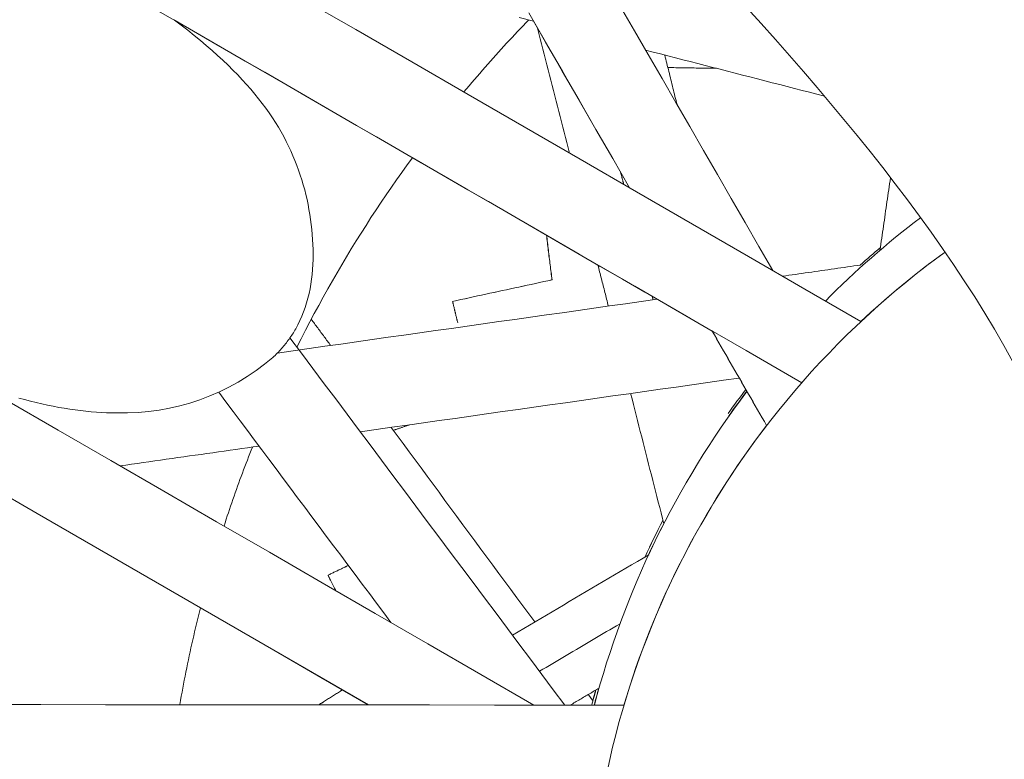
# Model space of a CAD drawing. Units: inches. Extents: x 36 to 460, y 123 to 358.
# Drawn here: x 102 to 103, y 149 to 150 of the extents above; entities that cross this region are included whole.
import ezdxf

# ---------------------------------------------------------------- set-up
doc = ezdxf.new("R2010")
doc.units = ezdxf.units.IN
doc.header["$MEASUREMENT"] = 0
doc.layers.add('Unnamed [1]', color=7, linetype='Continuous', lineweight=0)

msp = doc.modelspace()

# ---------------------------------------------------------------- linework, layer by layer
at = {"layer": 'Unnamed [1]', "color": 1, "linetype": 'Continuous', "lineweight": 0, "true_color": 0xff0000}
msp.add_line((101.947724, 149.6268104), (101.9477253, 149.6268106), dxfattribs=at)
at = {"layer": 'Unnamed [1]', "color": 1, "linetype": 'Continuous', "lineweight": 0}
for points in [[(102.9827878, 149.7476098), (102.9723708, 149.7663699), (102.9615124, 149.7851378), (102.9502275, 149.8039105), (102.9385308, 149.8226856), (102.9264374, 149.8414601), (102.913962, 149.8602314), (102.9011195, 149.8789967), (102.8879248, 149.8977534), (102.8743928, 149.9164986), (102.8605383, 149.9352297), (102.8463763, 149.9539439), (102.8319215, 149.9726385), (102.817189, 149.9913108), (102.8021934, 150.009958), (102.7869498, 150.0285773), (102.7714723, 150.0471664), (102.7557726, 150.0657238), (102.7398618, 150.0842483), (102.7237509, 150.1027386), (102.7074511, 150.1211937), (102.6909732, 150.1396123), (102.6743285, 150.1579931)], [(102.0106717, 150.1438689), (102.0108116, 150.1437643), (102.0109514, 150.1436597), (102.0110912, 150.1435551), (102.0112309, 150.1434506), (102.0113705, 150.143346), (102.0115101, 150.1432414), (102.0116496, 150.1431369), (102.011789, 150.1430323), (102.0119284, 150.1429277), (102.0120677, 150.1428232), (102.012207, 150.1427186), (102.0123462, 150.1426141), (102.0124854, 150.1425095), (102.0126244, 150.142405), (102.0127635, 150.1423004), (102.0129024, 150.1421959), (102.0130413, 150.1420913), (102.0131801, 150.1419868), (102.0133189, 150.1418822), (102.0134576, 150.1417777), (102.0135963, 150.1416732), (102.0137349, 150.1415686), (102.0138734, 150.1414641), (102.0140119, 150.1413596)], [(102.010954, 150.1436681), (102.0187495, 150.1377667), (102.026344, 150.1318759), (102.0337262, 150.1260027), (102.0408845, 150.1201539), (102.0478074, 150.1143363), (102.0544834, 150.1085566), (102.0609026, 150.1028209), (102.0670782, 150.097123), (102.0730198, 150.091458), (102.0787326, 150.0858229), (102.0842217, 150.0802152), (102.0894922, 150.0746321), (102.0945493, 150.0690708), (102.099398, 150.0635285), (102.1040436, 150.0580026), (102.1084912, 150.0524903), (102.1127458, 150.0469887), (102.1168126, 150.0414953), (102.1206968, 150.0360072), (102.1244035, 150.0305217), (102.1279377, 150.025036), (102.1313047, 150.0195474), (102.1345096, 150.0140532), (102.1375575, 150.0085505), (102.1404535, 150.0030367), (102.1432027, 149.9975091), (102.1458094, 149.9919655), (102.1482763, 149.9864059), (102.1506054, 149.9808299), (102.1527993, 149.9752376), (102.1548602, 149.9696287), (102.1567903, 149.9640032), (102.1585921, 149.958361), (102.1602679, 149.9527019), (102.1618199, 149.9470258), (102.1632505, 149.9413326), (102.164562, 149.9356222), (102.1657568, 149.9298944), (102.166837, 149.9241492), (102.1678051, 149.9183864), (102.1686633, 149.9126058), (102.1694141, 149.9068075), (102.1700596, 149.9009912), (102.1706022, 149.8951569), (102.1710441, 149.8893046), (102.17137, 149.8834505), (102.1715663, 149.8776095), (102.1716292, 149.871787), (102.1715549, 149.8659888), (102.1713397, 149.8602202), (102.1709798, 149.854487), (102.1704713, 149.8487948), (102.1698105, 149.843149), (102.1689936, 149.8375553), (102.1680168, 149.8320193), (102.1668764, 149.8265466), (102.1655684, 149.8211427), (102.1640892, 149.8158132), (102.1624349, 149.8105637), (102.1606018, 149.8053998), (102.1585861, 149.8003271), (102.156384, 149.7953511), (102.1539916, 149.7904774), (102.1514053, 149.7857117)], [(102.3462951, 150.0603843), (102.3493419, 150.0640187), (102.3523966, 150.0676395), (102.3554591, 150.0712465), (102.3585293, 150.0748397), (102.3616072, 150.0784192), (102.3646927, 150.0819849), (102.3677857, 150.0855368), (102.3708861, 150.089075), (102.3739939, 150.0925994), (102.3771089, 150.0961099), (102.3802312, 150.0996067), (102.3833606, 150.1030896), (102.386497, 150.1065587), (102.3896404, 150.110014), (102.3927907, 150.1134554), (102.3959478, 150.116883), (102.3991117, 150.1202967), (102.4022822, 150.1236966), (102.4054593, 150.1270825), (102.4086429, 150.1304546), (102.411833, 150.1338128), (102.4150294, 150.1371571), (102.4182321, 150.1404875), (102.421441, 150.143804)], [(102.1529196, 149.76446), (102.1578388, 149.7742611), (102.1628204, 149.784009), (102.1678638, 149.7937032), (102.172968, 149.8033433), (102.1781324, 149.8129289), (102.1833562, 149.8224597), (102.1886385, 149.8319351), (102.1939786, 149.8413549), (102.1993758, 149.8507186), (102.2048292, 149.8600258), (102.2103381, 149.8692761), (102.2159016, 149.8784691), (102.2215191, 149.8876044), (102.2271898, 149.8966816), (102.2329128, 149.9057003), (102.2386874, 149.9146601), (102.2445128, 149.9235606), (102.2503883, 149.9324013), (102.256313, 149.941182), (102.2622862, 149.9499021), (102.2683071, 149.9585614), (102.274375, 149.9671593), (102.280489, 149.9756955), (102.2866484, 149.9841695)], [(102.1514053, 149.7857117), (102.1505224, 149.7841871), (102.1496189, 149.7826744), (102.1486949, 149.7811738), (102.1477507, 149.7796851), (102.1467865, 149.7782085), (102.1458024, 149.7767438), (102.1447988, 149.7752911), (102.1437757, 149.7738504), (102.1427336, 149.7724216), (102.1416724, 149.7710049), (102.1405925, 149.7696001), (102.1394941, 149.7682073), (102.1383774, 149.7668265), (102.1372426, 149.7654577), (102.1360899, 149.7641009), (102.1349196, 149.762756), (102.1337318, 149.7614231), (102.1325268, 149.7601022), (102.1313048, 149.7587933), (102.1300659, 149.7574964), (102.1288105, 149.7562114), (102.1275388, 149.7549385), (102.1262508, 149.7536775), (102.1249469, 149.7524284)], [(101.9439752, 149.688259), (101.9381494, 149.6883072), (101.9322688, 149.6884614), (101.926333, 149.6887217), (101.9203416, 149.6890884), (101.9142943, 149.6895617), (101.9081908, 149.6901417), (101.9020308, 149.6908285), (101.8958139, 149.6916225), (101.8895398, 149.6925237), (101.8832082, 149.6935324), (101.8768187, 149.6946487), (101.870371, 149.6958728), (101.8638648, 149.6972049), (101.8572998, 149.6986451), (101.8506756, 149.7001937), (101.843992, 149.7018509), (101.8372484, 149.7036167), (101.8304448, 149.7054915)], [(102.0683169, 149.5570533), (102.0695771, 149.560928), (102.0708472, 149.5647977), (102.0721271, 149.5686622), (102.0734169, 149.5725216), (102.0747165, 149.5763758), (102.076026, 149.5802248), (102.0773451, 149.5840685), (102.0786741, 149.587907), (102.0800127, 149.5917401), (102.081361, 149.5955679), (102.0827189, 149.5993903), (102.0840865, 149.6032073), (102.0854637, 149.6070188), (102.0868504, 149.6108248), (102.0882466, 149.6146253), (102.0896524, 149.6184202), (102.0910676, 149.6222095), (102.0924923, 149.6259932), (102.0939264, 149.6297712), (102.0953699, 149.6335435), (102.0968228, 149.6373101), (102.098285, 149.6410709), (102.0997565, 149.6448259), (102.1012372, 149.648575)], [(102.0171363, 149.3501238), (102.0179629, 149.3548425), (102.0188044, 149.3595572), (102.0196605, 149.3642679), (102.0205313, 149.3689745), (102.0214168, 149.3736769), (102.0223169, 149.3783751), (102.0232316, 149.383069), (102.0241609, 149.3877586), (102.0251046, 149.3924438), (102.0260629, 149.3971244), (102.0270357, 149.4018005), (102.0280229, 149.406472), (102.0290246, 149.4111388), (102.0300406, 149.4158009), (102.031071, 149.4204581), (102.0321157, 149.4251105), (102.0331747, 149.4297579), (102.034248, 149.4344003), (102.0353355, 149.4390376), (102.0364373, 149.4436698), (102.0375532, 149.4482967), (102.0386833, 149.4529184), (102.0398275, 149.4575347), (102.0409858, 149.4621456)]]:
    msp.add_lwpolyline(points, dxfattribs=at)
for points in [[(101.0183078, 150.1644327, 0), (101.0795671, 150.1289972, 0), (101.1408263, 150.0935617, 0), (101.2020856, 150.0581262, 0), (101.2633448, 150.0226907, 0), (101.3246041, 149.9872552, 0), (101.3858634, 149.9518197, 0), (101.4471226, 149.9163841, 0), (101.5083819, 149.8809486, 0), (101.5696411, 149.8455131, 0), (101.6309004, 149.8100776, 0), (101.6921597, 149.7746421, 0), (101.7534189, 149.7392066, 0), (101.8146782, 149.703771, 0), (101.8759374, 149.6683355, 0), (101.9371967, 149.6329, 0), (101.9984559, 149.5974645, 0), (102.0597152, 149.562029, 0), (102.1209745, 149.5265935, 0), (102.1822337, 149.4911579, 0), (102.243493, 149.4557224, 0), (102.3047522, 149.4202869, 0), (102.3660115, 149.3848514, 0), (102.4272707, 149.3494159, 0)], [(102.7379822, 149.7231175, 0), (102.6734816, 149.760428, 0), (102.6089811, 149.7977384, 0), (102.5444806, 149.8350488, 0), (102.4799801, 149.8723592, 0), (102.4154796, 149.9096697, 0), (102.3509791, 149.9469801, 0), (102.2864786, 149.9842905, 0), (102.2219781, 150.0216009, 0), (102.1574776, 150.0589114, 0), (102.092977, 150.0962218, 0), (102.0284765, 150.1335322, 0), (101.963976, 150.1708426, 0)], [(102.1560025, 150.1704593, 0), (102.2210614, 150.1328259, 0), (102.2861202, 150.0951926, 0), (102.3511791, 150.0575592, 0), (102.4162379, 150.0199258, 0), (102.4812968, 149.9822924, 0), (102.5463556, 149.944659, 0), (102.6114144, 149.9070256, 0), (102.6764733, 149.8693922, 0), (102.7415321, 149.8317588, 0), (102.806591, 149.7941254, 0)], [(102.4214854, 150.1521507, 0), (102.4409713, 150.1183357, 0), (102.4604573, 150.0845206, 0), (102.4799432, 150.0507056, 0), (102.4994291, 150.0168905, 0), (102.5189151, 149.9830754, 0), (102.538401, 149.9492604, 0)], [(102.5384599, 149.9492262, 0), (102.5189769, 149.9830362, 0), (102.499494, 150.0168462, 0), (102.480011, 150.0506561, 0), (102.460528, 150.0844661, 0), (102.441045, 150.118276, 0), (102.421562, 150.152086, 0)], [(102.5280069, 150.1592779, 0), (102.5440375, 150.131459, 0), (102.5600681, 150.1036402, 0), (102.5760987, 150.0758213, 0), (102.5921294, 150.0480025, 0), (102.60816, 150.0201836, 0), (102.6241906, 149.9923648, 0), (102.6402212, 149.9645459, 0), (102.6562518, 149.9367271, 0), (102.6722824, 149.9089082, 0), (102.688313, 149.8810894, 0), (102.7043436, 149.8532706, 0)], [(102.0117915, 150.143161, 0), (102.0377211, 150.128162, 0), (102.0636507, 150.1131629, 0), (102.0895804, 150.0981639, 0), (102.11551, 150.0831649, 0), (102.1414396, 150.0681659, 0), (102.1673692, 150.0531668, 0), (102.1932988, 150.0381678, 0), (102.2192284, 150.0231688, 0), (102.2451581, 150.0081697, 0), (102.2710877, 149.9931707, 0), (102.2970173, 149.9781717, 0), (102.3229469, 149.9631727, 0), (102.3488765, 149.9481736, 0), (102.3748061, 149.9331746, 0), (102.4007358, 149.9181756, 0), (102.4266654, 149.9031765, 0), (102.452595, 149.8881775, 0), (102.4785246, 149.8731785, 0), (102.5044542, 149.8581795, 0), (102.5303838, 149.8431804, 0), (102.5563135, 149.8281814, 0), (102.5822431, 149.8131824, 0), (102.6081727, 149.7981833, 0), (102.6341023, 149.7831843, 0)], [(102.4271412, 150.1423375, 0), (102.4104421, 150.1466339, 0)], [(102.4686838, 149.9895881, 0), (102.4671498, 149.995614, 0), (102.4656158, 150.0016398, 0), (102.4640818, 150.0076657, 0), (102.4625479, 150.0136916, 0), (102.4610139, 150.0197175, 0), (102.4594799, 150.0257433, 0), (102.4579459, 150.0317692, 0), (102.4564119, 150.0377951, 0), (102.4548779, 150.0438209, 0), (102.453344, 150.0498468, 0), (102.45181, 150.0558727, 0), (102.450276, 150.0618985, 0), (102.448742, 150.0679244, 0), (102.447208, 150.0739503, 0), (102.445674, 150.0799762, 0), (102.4441401, 150.086002, 0), (102.4426061, 150.0920279, 0), (102.4410721, 150.0980538, 0), (102.4395381, 150.1040796, 0), (102.4380041, 150.1101055, 0), (102.4364702, 150.1161314, 0), (102.4349362, 150.1221572, 0), (102.4334022, 150.1281831, 0), (102.4318682, 150.134209, 0)], [(102.7642938, 150.0555943, 0), (102.7556576, 150.0578162, 0), (102.7470215, 150.0600381, 0), (102.7383853, 150.06226, 0), (102.7297492, 150.064482, 0), (102.721113, 150.0667039, 0), (102.7124769, 150.0689258, 0), (102.7038407, 150.0711477, 0), (102.6952045, 150.0733697, 0), (102.6865684, 150.0755916, 0), (102.6779322, 150.0778135, 0), (102.6692961, 150.0800355, 0), (102.6606599, 150.0822574, 0), (102.6520237, 150.0844793, 0), (102.6433876, 150.0867012, 0), (102.6347514, 150.0889232, 0), (102.6261153, 150.0911451, 0), (102.6174791, 150.093367, 0), (102.608843, 150.0955889, 0), (102.6002068, 150.0978109, 0), (102.5915706, 150.1000328, 0), (102.5829345, 150.1022547, 0), (102.5742983, 150.1044766, 0), (102.5656622, 150.1066986, 0), (102.557026, 150.1089205, 0)], [(102.5934587, 150.0457008, 0), (102.5928649, 150.0480973, 0), (102.5922711, 150.0504937, 0), (102.5916772, 150.0528902, 0), (102.5910834, 150.0552867, 0), (102.5904896, 150.0576831, 0), (102.5898957, 150.0600796, 0), (102.5893019, 150.062476, 0), (102.5887081, 150.0648725, 0), (102.5881142, 150.067269, 0), (102.5875204, 150.0696654, 0), (102.5869266, 150.0720619, 0), (102.5863327, 150.0744584, 0), (102.5857389, 150.0768548, 0), (102.5851451, 150.0792513, 0), (102.5845512, 150.0816478, 0), (102.5839574, 150.0840442, 0), (102.5833636, 150.0864407, 0), (102.5827697, 150.0888371, 0), (102.5821759, 150.0912336, 0), (102.5815821, 150.0936301, 0), (102.5809882, 150.0960265, 0), (102.5803944, 150.098423, 0), (102.5798006, 150.1008195, 0), (102.5792067, 150.1032159, 0)], [(102.6390948, 150.0878079, 0), (102.6367497, 150.0878438, 0), (102.6344045, 150.0878797, 0), (102.6320594, 150.0879156, 0), (102.6297143, 150.0879514, 0), (102.6273691, 150.0879873, 0), (102.625024, 150.0880232, 0), (102.6226789, 150.088059, 0), (102.6203337, 150.0880949, 0), (102.6179886, 150.0881308, 0), (102.6156435, 150.0881667, 0), (102.6132983, 150.0882025, 0), (102.6109532, 150.0882384, 0), (102.6086081, 150.0882743, 0), (102.6062629, 150.0883102, 0), (102.6039178, 150.088346, 0), (102.6015727, 150.0883819, 0), (102.5992275, 150.0884178, 0), (102.5968824, 150.0884537, 0), (102.5945372, 150.0884895, 0), (102.5921921, 150.0885254, 0), (102.589847, 150.0885613, 0), (102.5875018, 150.0885972, 0), (102.5851567, 150.088633, 0), (102.5828116, 150.0886689, 0)], [(102.5280978, 149.9671354, 0), (102.5282461, 149.9665531, 0), (102.5283943, 149.9659707, 0), (102.5285426, 149.9653883, 0), (102.5286908, 149.964806, 0), (102.5288391, 149.9642236, 0), (102.5289873, 149.9636412, 0), (102.5291356, 149.9630589, 0), (102.5292838, 149.9624765, 0), (102.5294321, 149.9618942, 0), (102.5295803, 149.9613118, 0), (102.5297286, 149.9607294, 0), (102.5298768, 149.9601471, 0), (102.5300251, 149.9595647, 0), (102.5301733, 149.9589823, 0), (102.5303216, 149.9584, 0), (102.5304698, 149.9578176, 0), (102.530618, 149.9572353, 0), (102.5307663, 149.9566529, 0), (102.5309145, 149.9560705, 0), (102.5310628, 149.9554882, 0), (102.531211, 149.9549058, 0), (102.5313593, 149.9543234, 0), (102.5315075, 149.9537411, 0), (102.5316558, 149.9531587, 0)], [(102.8286999, 149.8767843, 0), (102.8292061, 149.8802891, 0), (102.8297122, 149.8837939, 0), (102.8302184, 149.8872987, 0), (102.8307245, 149.8908035, 0), (102.8312307, 149.8943083, 0), (102.8317368, 149.8978131, 0), (102.832243, 149.9013179, 0), (102.8327491, 149.9048227, 0), (102.8332553, 149.9083275, 0), (102.8337614, 149.9118323, 0), (102.8342676, 149.915337, 0), (102.8347737, 149.9188418, 0), (102.8352799, 149.9223466, 0), (102.835786, 149.9258514, 0), (102.8362922, 149.9293562, 0), (102.8367983, 149.932861, 0), (102.8373045, 149.9363658, 0), (102.8378106, 149.9398706, 0), (102.8383168, 149.9433754, 0), (102.8388229, 149.9468802, 0), (102.8393291, 149.950385, 0), (102.8398352, 149.9538898, 0), (102.8403414, 149.9573946, 0), (102.8408475, 149.9608994, 0)], [(102.4484605, 149.8425082, 0), (102.4481966, 149.8446644, 0), (102.4479327, 149.8468207, 0), (102.4476687, 149.848977, 0), (102.4474048, 149.8511333, 0), (102.4471409, 149.8532896, 0), (102.446877, 149.8554459, 0), (102.4466131, 149.8576022, 0), (102.4463492, 149.8597585, 0), (102.4460852, 149.8619147, 0), (102.4458213, 149.864071, 0), (102.4455574, 149.8662273, 0), (102.4452935, 149.8683836, 0), (102.4450296, 149.8705399, 0), (102.4447656, 149.8726962, 0), (102.4445017, 149.8748525, 0), (102.4442378, 149.8770087, 0), (102.4439739, 149.879165, 0), (102.44371, 149.8813213, 0), (102.4434461, 149.8834776, 0), (102.4431821, 149.8856339, 0), (102.4429182, 149.8877902, 0), (102.4426543, 149.8899465, 0), (102.4423904, 149.8921027, 0), (102.4421265, 149.894259, 0)], [(102.4422072, 149.8941896, 0), (102.4424707, 149.8920362, 0), (102.4427343, 149.8898828, 0), (102.4429979, 149.8877294, 0), (102.4432614, 149.885576, 0), (102.443525, 149.8834226, 0), (102.4437885, 149.8812692, 0), (102.4440521, 149.8791158, 0), (102.4443157, 149.8769624, 0), (102.4445792, 149.874809, 0), (102.4448428, 149.8726556, 0), (102.4451064, 149.8705022, 0), (102.4453699, 149.8683488, 0), (102.4456335, 149.8661954, 0), (102.4458971, 149.864042, 0), (102.4461606, 149.8618886, 0), (102.4464242, 149.8597353, 0), (102.4466877, 149.8575819, 0), (102.4469513, 149.8554285, 0), (102.4472149, 149.8532751, 0), (102.4474784, 149.8511217, 0), (102.447742, 149.8489683, 0), (102.4480056, 149.8468149, 0), (102.4482691, 149.8446615, 0), (102.4485327, 149.8425081, 0)], [(102.5138807, 149.8120434, 0), (102.5133746, 149.8140312, 0), (102.5128686, 149.8160191, 0), (102.5123626, 149.8180069, 0), (102.5118565, 149.8199947, 0), (102.5113505, 149.8219826, 0), (102.5108445, 149.8239704, 0), (102.5103384, 149.8259582, 0), (102.5098324, 149.8279461, 0), (102.5093263, 149.8299339, 0), (102.5088203, 149.8319218, 0), (102.5083143, 149.8339096, 0), (102.5078082, 149.8358974, 0), (102.5073022, 149.8378853, 0), (102.5067962, 149.8398731, 0), (102.5062901, 149.8418609, 0), (102.5057841, 149.8438488, 0), (102.5052781, 149.8458366, 0), (102.504772, 149.8478244, 0), (102.504266, 149.8498123, 0), (102.50376, 149.8518001, 0), (102.5032539, 149.8537879, 0), (102.5027479, 149.8557758, 0), (102.5022419, 149.8577636, 0), (102.5017358, 149.8597514, 0)], [(102.7156277, 149.8467427, 0), (102.7193966, 149.8472803, 0), (102.7231656, 149.847818, 0), (102.7269345, 149.8483556, 0), (102.7307034, 149.8488932, 0), (102.7344723, 149.8494308, 0), (102.7382412, 149.8499685, 0), (102.7420102, 149.8505061, 0), (102.7457791, 149.8510437, 0), (102.749548, 149.8515813, 0), (102.7533169, 149.8521189, 0), (102.7570859, 149.8526566, 0), (102.7608548, 149.8531942, 0), (102.7646237, 149.8537318, 0), (102.7683926, 149.8542694, 0), (102.7721615, 149.854807, 0), (102.7759305, 149.8553447, 0), (102.7796994, 149.8558823, 0), (102.7834683, 149.8564199, 0), (102.7872372, 149.8569575, 0), (102.7910061, 149.8574952, 0), (102.7947751, 149.8580328, 0), (102.798544, 149.8585704, 0), (102.8023129, 149.859108, 0), (102.8060818, 149.8596456, 0)], [(102.3332218, 149.8175351, 0), (102.3380234, 149.8185757, 0), (102.342825, 149.8196162, 0), (102.3476266, 149.8206567, 0), (102.3524282, 149.8216973, 0), (102.3572298, 149.8227378, 0), (102.3620315, 149.8237784, 0), (102.3668331, 149.8248189, 0), (102.3716347, 149.8258595, 0), (102.3764363, 149.8269, 0), (102.3812379, 149.8279406, 0), (102.3860395, 149.8289811, 0), (102.3908411, 149.8300216, 0), (102.3956427, 149.8310622, 0), (102.4004444, 149.8321027, 0), (102.405246, 149.8331433, 0), (102.4100476, 149.8341838, 0), (102.4148492, 149.8352244, 0), (102.4196508, 149.8362649, 0), (102.4244524, 149.8373054, 0), (102.429254, 149.838346, 0), (102.4340557, 149.8393865, 0), (102.4388573, 149.8404271, 0), (102.4436589, 149.8414676, 0), (102.4484605, 149.8425082, 0)], [(102.4485327, 149.8425081, 0), (102.4437311, 149.8414676, 0), (102.4389295, 149.840427, 0), (102.4341279, 149.8393865, 0), (102.4293262, 149.8383459, 0), (102.4245246, 149.8373054, 0), (102.419723, 149.8362648, 0), (102.4149214, 149.8352243, 0), (102.4101198, 149.8341838, 0), (102.4053182, 149.8331432, 0), (102.4005166, 149.8321027, 0), (102.3957149, 149.8310621, 0), (102.3909133, 149.8300216, 0), (102.3861117, 149.828981, 0), (102.3813101, 149.8279405, 0), (102.3765085, 149.8268999, 0), (102.3717069, 149.8258594, 0), (102.3669053, 149.8248189, 0), (102.3621037, 149.8237783, 0), (102.357302, 149.8227378, 0), (102.3525004, 149.8216972, 0), (102.3476988, 149.8206567, 0), (102.3428972, 149.8196161, 0), (102.3380956, 149.8185756, 0), (102.333294, 149.8175351, 0)], [(102.4485327, 149.8425081, 0), (102.4485297, 149.8425081, 0), (102.4485267, 149.8425081, 0), (102.4485237, 149.8425081, 0), (102.4485207, 149.8425081, 0), (102.4485176, 149.8425081, 0), (102.4485146, 149.8425081, 0), (102.4485116, 149.8425081, 0), (102.4485086, 149.8425081, 0), (102.4485056, 149.8425081, 0), (102.4485026, 149.8425081, 0), (102.4484996, 149.8425081, 0), (102.4484966, 149.8425081, 0), (102.4484936, 149.8425081, 0), (102.4484906, 149.8425081, 0), (102.4484876, 149.8425081, 0), (102.4484846, 149.8425081, 0), (102.4484816, 149.8425081, 0), (102.4484785, 149.8425081, 0), (102.4484755, 149.8425081, 0), (102.4484725, 149.8425082, 0), (102.4484695, 149.8425082, 0), (102.4484665, 149.8425082, 0), (102.4484635, 149.8425082, 0), (102.4484605, 149.8425082, 0)], [(102.5647076, 149.823323, 0), (102.5647493, 149.8231592, 0), (102.564791, 149.8229954, 0), (102.5648327, 149.8228316, 0), (102.5648744, 149.8226678, 0), (102.5649161, 149.8225039, 0), (102.5649578, 149.8223401, 0), (102.5649995, 149.8221763, 0), (102.5650412, 149.8220125, 0), (102.5650829, 149.8218487, 0), (102.5651246, 149.8216849, 0), (102.5651663, 149.821521, 0), (102.565208, 149.8213572, 0), (102.5652497, 149.8211934, 0), (102.5652914, 149.8210296, 0), (102.5653331, 149.8208658, 0), (102.5653748, 149.8207019, 0), (102.5654165, 149.8205381, 0), (102.5654582, 149.8203743, 0), (102.5654999, 149.8202105, 0), (102.5655416, 149.8200467, 0), (102.5655833, 149.8198828, 0), (102.565625, 149.819719, 0), (102.5656667, 149.8195552, 0), (102.5657084, 149.8193914, 0)], [(102.5703678, 149.820052, 0), (102.5520279, 149.8174518, 0), (102.5336881, 149.8148516, 0), (102.5153482, 149.8122515, 0), (102.4970083, 149.8096513, 0), (102.4786685, 149.8070511, 0), (102.4603286, 149.804451, 0), (102.4419887, 149.8018508, 0), (102.4236489, 149.7992506, 0), (102.405309, 149.7966505, 0), (102.3869691, 149.7940503, 0), (102.3686293, 149.7914501, 0), (102.3502894, 149.78885, 0), (102.3319495, 149.7862498, 0), (102.3136097, 149.7836496, 0), (102.2952698, 149.7810495, 0), (102.2769299, 149.7784493, 0), (102.2585901, 149.7758491, 0), (102.2402502, 149.773249, 0), (102.2219103, 149.7706488, 0), (102.2035704, 149.7680486, 0), (102.1852306, 149.7654485, 0), (102.1668907, 149.7628483, 0), (102.1485508, 149.7602481, 0), (102.130211, 149.757648, 0)], [(102.3391105, 149.793034, 0), (102.3388652, 149.7940549, 0), (102.3386198, 149.7950758, 0), (102.3383744, 149.7960967, 0), (102.3381291, 149.7971176, 0), (102.3378837, 149.7981384, 0), (102.3376383, 149.7991593, 0), (102.337393, 149.8001802, 0), (102.3371476, 149.8012011, 0), (102.3369022, 149.8022219, 0), (102.3366569, 149.8032428, 0), (102.3364115, 149.8042637, 0), (102.3361662, 149.8052846, 0), (102.3359208, 149.8063055, 0), (102.3356754, 149.8073263, 0), (102.3354301, 149.8083472, 0), (102.3351847, 149.8093681, 0), (102.3349393, 149.810389, 0), (102.334694, 149.8114098, 0), (102.3344486, 149.8124307, 0), (102.3342032, 149.8134516, 0), (102.3339579, 149.8144725, 0), (102.3337125, 149.8154934, 0), (102.3334671, 149.8165142, 0), (102.3332218, 149.8175351, 0)], [(102.333294, 149.8175351, 0), (102.333291, 149.8175351, 0), (102.333288, 149.8175351, 0), (102.333285, 149.8175351, 0), (102.3332819, 149.8175351, 0), (102.3332789, 149.8175351, 0), (102.3332759, 149.8175351, 0), (102.3332729, 149.8175351, 0), (102.3332699, 149.8175351, 0), (102.3332669, 149.8175351, 0), (102.3332639, 149.8175351, 0), (102.3332609, 149.8175351, 0), (102.3332579, 149.8175351, 0), (102.3332549, 149.8175351, 0), (102.3332519, 149.8175351, 0), (102.3332489, 149.8175351, 0), (102.3332458, 149.8175351, 0), (102.3332428, 149.8175351, 0), (102.3332398, 149.8175351, 0), (102.3332368, 149.8175351, 0), (102.3332338, 149.8175351, 0), (102.3332308, 149.8175351, 0), (102.3332278, 149.8175351, 0), (102.3332248, 149.8175351, 0), (102.3332218, 149.8175351, 0)], [(102.333294, 149.8175351, 0), (102.3335392, 149.8165146, 0), (102.3337845, 149.8154941, 0), (102.3340298, 149.8144737, 0), (102.334275, 149.8134532, 0), (102.3345203, 149.8124328, 0), (102.3347656, 149.8114123, 0), (102.3350108, 149.8103918, 0), (102.3352561, 149.8093714, 0), (102.3355014, 149.8083509, 0), (102.3357466, 149.8073304, 0), (102.3359919, 149.80631, 0), (102.3362371, 149.8052895, 0), (102.3364824, 149.8042691, 0), (102.3367277, 149.8032486, 0), (102.3369729, 149.8022281, 0), (102.3372182, 149.8012077, 0), (102.3374635, 149.8001872, 0), (102.3377087, 149.7991668, 0), (102.337954, 149.7981463, 0), (102.3381993, 149.7971258, 0), (102.3384445, 149.7961054, 0), (102.3386898, 149.7950849, 0), (102.3389351, 149.7940645, 0), (102.3391803, 149.793044, 0)], [(102.1919522, 149.7664022, 0), (102.1910169, 149.7676699, 0), (102.1900816, 149.7689377, 0), (102.1891464, 149.7702054, 0), (102.1882111, 149.7714731, 0), (102.1872758, 149.7727408, 0), (102.1863406, 149.7740085, 0), (102.1854053, 149.7752762, 0), (102.18447, 149.7765439, 0), (102.1835348, 149.7778116, 0), (102.1825995, 149.7790794, 0), (102.1816642, 149.7803471, 0), (102.180729, 149.7816148, 0), (102.1797937, 149.7828825, 0), (102.1788584, 149.7841502, 0), (102.1779232, 149.7854179, 0), (102.1769879, 149.7866856, 0), (102.1760526, 149.7879533, 0), (102.1751174, 149.7892211, 0), (102.1741821, 149.7904888, 0), (102.1732468, 149.7917565, 0), (102.1723115, 149.7930242, 0), (102.1713763, 149.7942919, 0), (102.170441, 149.7955596, 0), (102.1695057, 149.7968273, 0)], [(102.1447752, 149.7753543, 0), (102.1580438, 149.7576056, 0), (102.1713124, 149.7398569, 0), (102.1845811, 149.7221082, 0), (102.1978497, 149.7043596, 0), (102.2111183, 149.6866109, 0), (102.2243869, 149.6688622, 0), (102.2376555, 149.6511135, 0), (102.2509242, 149.6333648, 0), (102.2641928, 149.6156162, 0), (102.2774614, 149.5978675, 0), (102.29073, 149.5801188, 0), (102.3039986, 149.5623701, 0), (102.3172673, 149.5446214, 0), (102.3305359, 149.5268728, 0), (102.3438045, 149.5091241, 0), (102.3570731, 149.4913754, 0), (102.3703417, 149.4736267, 0), (102.3836104, 149.455878, 0), (102.396879, 149.4381294, 0), (102.4101476, 149.4203807, 0), (102.4234162, 149.402632, 0), (102.4366849, 149.3848833, 0), (102.4499535, 149.3671346, 0), (102.4632221, 149.349386, 0)], [(102.6340827, 149.7832184, 0), (102.6367169, 149.778647, 0), (102.6393512, 149.7740756, 0), (102.6419855, 149.7695041, 0), (102.6446198, 149.7649327, 0), (102.6472541, 149.7603613, 0), (102.6498884, 149.7557899, 0), (102.6525226, 149.7512185, 0), (102.6551569, 149.746647, 0), (102.6577912, 149.7420756, 0), (102.6604255, 149.7375042, 0), (102.6630598, 149.7329328, 0), (102.665694, 149.7283613, 0), (102.6683283, 149.7237899, 0), (102.6709626, 149.7192185, 0), (102.6735969, 149.7146471, 0), (102.6762312, 149.7100757, 0), (102.6788655, 149.7055042, 0), (102.6814997, 149.7009328, 0), (102.684134, 149.6963614, 0), (102.6867683, 149.69179, 0), (102.6894026, 149.6872185, 0), (102.6920369, 149.6826471, 0), (102.6946711, 149.6780757, 0), (102.6973054, 149.6735043, 0)], [(102.6973279, 149.6735335, 0), (102.6946951, 149.6781023, 0), (102.6920623, 149.6826711, 0), (102.6894296, 149.6872399, 0), (102.6867968, 149.6918086, 0), (102.6841641, 149.6963774, 0), (102.6815313, 149.7009462, 0), (102.6788985, 149.705515, 0), (102.6762658, 149.7100838, 0), (102.673633, 149.7146525, 0), (102.6710003, 149.7192213, 0), (102.6683675, 149.7237901, 0), (102.6657347, 149.7283589, 0), (102.663102, 149.7329277, 0), (102.6604692, 149.7374965, 0), (102.6578365, 149.7420652, 0), (102.6552037, 149.746634, 0), (102.6525709, 149.7512028, 0), (102.6499382, 149.7557716, 0), (102.6473054, 149.7603404, 0), (102.6446727, 149.7649091, 0), (102.6420399, 149.7694779, 0), (102.6394071, 149.7740467, 0), (102.6367744, 149.7786155, 0), (102.6341416, 149.7831843, 0)], [(102.2262981, 149.6663058, 0), (102.2446009, 149.6689007, 0), (102.2629037, 149.6714956, 0), (102.2812065, 149.6740905, 0), (102.2995093, 149.6766854, 0), (102.3178121, 149.6792803, 0), (102.3361149, 149.6818752, 0), (102.3544177, 149.6844702, 0), (102.3727206, 149.6870651, 0), (102.3910234, 149.68966, 0), (102.4093262, 149.6922549, 0), (102.427629, 149.6948498, 0), (102.4459318, 149.6974447, 0), (102.4642346, 149.7000396, 0), (102.4825374, 149.7026345, 0), (102.5008403, 149.7052295, 0), (102.5191431, 149.7078244, 0), (102.5374459, 149.7104193, 0), (102.5557487, 149.7130142, 0), (102.5740515, 149.7156091, 0), (102.5923543, 149.718204, 0), (102.6106571, 149.7207989, 0), (102.6289599, 149.7233939, 0), (102.6472628, 149.7259888, 0), (102.6655656, 149.7285837, 0)], [(102.2617783, 149.445239, 0), (102.2534605, 149.4563651, 0), (102.2451428, 149.4674913, 0), (102.2368251, 149.4786175, 0), (102.2285073, 149.4897436, 0), (102.2201896, 149.5008698, 0), (102.2118719, 149.5119959, 0), (102.2035541, 149.5231221, 0), (102.1952364, 149.5342483, 0), (102.1869186, 149.5453744, 0), (102.1786009, 149.5565006, 0), (102.1702832, 149.5676267, 0), (102.1619654, 149.5787529, 0), (102.1536477, 149.5898791, 0), (102.14533, 149.6010052, 0), (102.1370122, 149.6121314, 0), (102.1286945, 149.6232576, 0), (102.1203768, 149.6343837, 0), (102.112059, 149.6455099, 0), (102.1037413, 149.656636, 0), (102.0954236, 149.6677622, 0), (102.0871058, 149.6788884, 0), (102.0787881, 149.6900145, 0), (102.0704704, 149.7011407, 0), (102.0621526, 149.7122668, 0)], [(102.5781306, 149.5596533, 0), (102.5765281, 149.5659484, 0), (102.5749256, 149.5722434, 0), (102.5733231, 149.5785385, 0), (102.5717206, 149.5848336, 0), (102.5701181, 149.5911286, 0), (102.5685156, 149.5974237, 0), (102.5669131, 149.6037187, 0), (102.5653106, 149.6100138, 0), (102.5637081, 149.6163088, 0), (102.5621056, 149.6226039, 0), (102.5605031, 149.6288989, 0), (102.5589005, 149.635194, 0), (102.557298, 149.6414891, 0), (102.5556955, 149.6477841, 0), (102.554093, 149.6540792, 0), (102.5524905, 149.6603742, 0), (102.550888, 149.6666693, 0), (102.5492855, 149.6729643, 0), (102.547683, 149.6792594, 0), (102.5460805, 149.6855545, 0), (102.544478, 149.6918495, 0), (102.5428755, 149.6981446, 0), (102.541273, 149.7044396, 0), (102.5396704, 149.7107347, 0)], [(101.9434376, 149.688259, 0), (101.9434392, 149.688259, 0), (101.9434409, 149.688259, 0), (101.9434425, 149.688259, 0), (101.9434441, 149.688259, 0), (101.9434458, 149.688259, 0), (101.9434474, 149.688259, 0), (101.943449, 149.688259, 0), (101.9434507, 149.688259, 0), (101.9434523, 149.688259, 0), (101.943454, 149.688259, 0), (101.9434556, 149.688259, 0), (101.9434572, 149.688259, 0), (101.9434589, 149.688259, 0), (101.9434605, 149.688259, 0), (101.9434621, 149.688259, 0), (101.9434638, 149.688259, 0), (101.9434654, 149.688259, 0), (101.9434671, 149.688259, 0), (101.9434687, 149.688259, 0), (101.9434703, 149.688259, 0), (101.943472, 149.688259, 0), (101.9434736, 149.688259, 0), (101.9434752, 149.688259, 0), (101.9434769, 149.688259, 0)], [(102.2645597, 149.6679865, 0), (102.2653411, 149.6682533, 0), (102.2661226, 149.6685202, 0), (102.2669041, 149.668787, 0), (102.2676855, 149.6690539, 0), (102.268467, 149.6693207, 0), (102.2692484, 149.6695876, 0), (102.2700299, 149.6698545, 0), (102.2708114, 149.6701213, 0), (102.2715928, 149.6703882, 0), (102.2723743, 149.670655, 0), (102.2731557, 149.6709219, 0), (102.2739372, 149.6711887, 0), (102.2747187, 149.6714556, 0), (102.2755001, 149.6717224, 0), (102.2762816, 149.6719893, 0), (102.277063, 149.6722561, 0), (102.2778445, 149.672523, 0), (102.278626, 149.6727898, 0), (102.2794074, 149.6730567, 0), (102.2801889, 149.6733235, 0), (102.2809704, 149.6735904, 0), (102.2817518, 149.6738573, 0), (102.2825333, 149.6741241, 0), (102.2833147, 149.674391, 0)], [(102.2834383, 149.6744084, 0), (102.2826523, 149.67414, 0), (102.2818663, 149.6738716, 0), (102.2810803, 149.6736032, 0), (102.2802943, 149.6733348, 0), (102.2795083, 149.6730664, 0), (102.2787223, 149.672798, 0), (102.2779363, 149.6725296, 0), (102.2771503, 149.6722612, 0), (102.2763643, 149.6719928, 0), (102.2755783, 149.6717244, 0), (102.2747923, 149.671456, 0), (102.2740062, 149.6711876, 0), (102.2732202, 149.6709192, 0), (102.2724342, 149.6706508, 0), (102.2716482, 149.6703824, 0), (102.2708622, 149.670114, 0), (102.2700762, 149.6698456, 0), (102.2692902, 149.6695772, 0), (102.2685042, 149.6693087, 0), (102.2677182, 149.6690403, 0), (102.2669322, 149.6687719, 0), (102.2661462, 149.6685035, 0), (102.2653602, 149.6682351, 0), (102.2645742, 149.6679667, 0)], [(102.4285143, 149.4457532, 0), (102.4215786, 149.4551542, 0), (102.4146429, 149.4645552, 0), (102.4077072, 149.4739562, 0), (102.4007715, 149.4833572, 0), (102.3938358, 149.4927582, 0), (102.3869001, 149.5021592, 0), (102.3799645, 149.5115603, 0), (102.3730288, 149.5209613, 0), (102.3660931, 149.5303623, 0), (102.3591574, 149.5397633, 0), (102.3522217, 149.5491643, 0), (102.345286, 149.5585653, 0), (102.3383503, 149.5679663, 0), (102.3314146, 149.5773673, 0), (102.3244789, 149.5867683, 0), (102.3175432, 149.5961693, 0), (102.3106075, 149.6055703, 0), (102.3036719, 149.6149714, 0), (102.2967362, 149.6243724, 0), (102.2898005, 149.6337734, 0), (102.2828648, 149.6431744, 0), (102.2759291, 149.6525754, 0), (102.2689934, 149.6619764, 0), (102.2620577, 149.6713774, 0)], [(101.9477253, 149.6268106, 0), (101.954443, 149.627763, 0), (101.9611607, 149.6287155, 0), (101.9678784, 149.6296679, 0), (101.9745961, 149.6306203, 0), (101.9813138, 149.6315727, 0), (101.9880315, 149.6325251, 0), (101.9947492, 149.6334775, 0), (102.0014669, 149.6344299, 0), (102.0081846, 149.6353824, 0), (102.0149023, 149.6363348, 0), (102.02162, 149.6372872, 0), (102.0283377, 149.6382396, 0), (102.0350554, 149.639192, 0), (102.0417731, 149.6401444, 0), (102.0484908, 149.6410968, 0), (102.0552085, 149.6420492, 0), (102.0619262, 149.6430017, 0), (102.0686439, 149.6439541, 0), (102.0753616, 149.6449065, 0), (102.0820793, 149.6458589, 0), (102.088797, 149.6468113, 0), (102.0955147, 149.6477637, 0), (102.1022324, 149.6487161, 0), (102.1089501, 149.6496685, 0)], [(101.7967661, 149.6034149, 0), (101.8516196, 149.5716848, 0), (101.9064731, 149.5399547, 0), (101.9613266, 149.5082246, 0), (102.0161801, 149.4764945, 0), (102.0710336, 149.4447644, 0), (102.1258871, 149.4130343, 0), (102.1807407, 149.3813042, 0), (102.2355942, 149.3495741, 0)], [(102.2356335, 149.349574, 0), (102.1807786, 149.3813049, 0), (102.1259238, 149.4130358, 0), (102.0710689, 149.4447666, 0), (102.0162141, 149.4764975, 0), (101.9613593, 149.5082284, 0), (101.9065044, 149.5399592, 0), (101.8516496, 149.5716901, 0), (101.7967948, 149.603421, 0)], [(102.5605986, 149.5237654, 0), (102.5540159, 149.5198775, 0), (102.5474333, 149.5159896, 0), (102.5408507, 149.5121017, 0), (102.534268, 149.5082139, 0), (102.5276854, 149.504326, 0), (102.5211027, 149.5004381, 0), (102.5145201, 149.4965502, 0), (102.5079375, 149.4926623, 0), (102.5013548, 149.4887745, 0), (102.4947722, 149.4848866, 0), (102.4881896, 149.4809987, 0), (102.4816069, 149.4771108, 0), (102.4750243, 149.4732229, 0), (102.4684416, 149.4693351, 0), (102.461859, 149.4654472, 0), (102.4552764, 149.4615593, 0), (102.4486937, 149.4576714, 0), (102.4421111, 149.4537835, 0), (102.4355285, 149.4498957, 0), (102.4289458, 149.4460078, 0), (102.4223632, 149.4421199, 0), (102.4157805, 149.438232, 0), (102.4091979, 149.4343441, 0), (102.4026153, 149.4304563, 0)], [(102.1888653, 149.5000658, 0), (102.1898447, 149.5005352, 0), (102.190824, 149.5010045, 0), (102.1918034, 149.5014739, 0), (102.1927827, 149.5019432, 0), (102.1937621, 149.5024125, 0), (102.1947414, 149.5028819, 0), (102.1957208, 149.5033512, 0), (102.1967002, 149.5038206, 0), (102.1976795, 149.5042899, 0), (102.1986589, 149.5047592, 0), (102.1996382, 149.5052286, 0), (102.2006176, 149.5056979, 0), (102.2015969, 149.5061672, 0), (102.2025763, 149.5066366, 0), (102.2035556, 149.5071059, 0), (102.204535, 149.5075753, 0), (102.2055144, 149.5080446, 0), (102.2064937, 149.5085139, 0), (102.2074731, 149.5089833, 0), (102.2084524, 149.5094526, 0), (102.2094318, 149.5099219, 0), (102.2104111, 149.5103913, 0), (102.2113905, 149.5108606, 0), (102.2123698, 149.51133, 0)], [(102.2123889, 149.5113044, 0), (102.2114118, 149.5108362, 0), (102.2104346, 149.5103679, 0), (102.2094575, 149.5098996, 0), (102.2084804, 149.5094313, 0), (102.2075032, 149.5089631, 0), (102.2065261, 149.5084948, 0), (102.2055489, 149.5080265, 0), (102.2045718, 149.5075582, 0), (102.2035946, 149.5070899, 0), (102.2026175, 149.5066217, 0), (102.2016404, 149.5061534, 0), (102.2006632, 149.5056851, 0), (102.1996861, 149.5052168, 0), (102.1987089, 149.5047486, 0), (102.1977318, 149.5042803, 0), (102.1967546, 149.503812, 0), (102.1957775, 149.5033437, 0), (102.1948004, 149.5028755, 0), (102.1938232, 149.5024072, 0), (102.1928461, 149.5019389, 0), (102.1918689, 149.5014706, 0), (102.1908918, 149.5010023, 0), (102.1899146, 149.5005341, 0), (102.1889375, 149.5000658, 0)], [(102.1977737, 149.4821721, 0), (102.1974025, 149.4829176, 0), (102.1970314, 149.4836632, 0), (102.1966602, 149.4844088, 0), (102.196289, 149.4851544, 0), (102.1959178, 149.4858999, 0), (102.1955466, 149.4866455, 0), (102.1951754, 149.4873911, 0), (102.1948043, 149.4881367, 0), (102.1944331, 149.4888822, 0), (102.1940619, 149.4896278, 0), (102.1936907, 149.4903734, 0), (102.1933195, 149.491119, 0), (102.1929483, 149.4918645, 0), (102.1925771, 149.4926101, 0), (102.192206, 149.4933557, 0), (102.1918348, 149.4941013, 0), (102.1914636, 149.4948468, 0), (102.1910924, 149.4955924, 0), (102.1907212, 149.496338, 0), (102.19035, 149.4970836, 0), (102.1899789, 149.4978291, 0), (102.1896077, 149.4985747, 0), (102.1892365, 149.4993203, 0), (102.1888653, 149.5000658, 0)], [(102.1889375, 149.5000658, 0), (102.1889345, 149.5000658, 0), (102.1889315, 149.5000658, 0), (102.1889285, 149.5000658, 0), (102.1889255, 149.5000658, 0), (102.1889225, 149.5000658, 0), (102.1889195, 149.5000658, 0), (102.1889164, 149.5000658, 0), (102.1889134, 149.5000658, 0), (102.1889104, 149.5000658, 0), (102.1889074, 149.5000658, 0), (102.1889044, 149.5000658, 0), (102.1889014, 149.5000658, 0), (102.1888984, 149.5000658, 0), (102.1888954, 149.5000658, 0), (102.1888924, 149.5000658, 0), (102.1888894, 149.5000658, 0), (102.1888864, 149.5000658, 0), (102.1888834, 149.5000658, 0), (102.1888803, 149.5000658, 0), (102.1888773, 149.5000658, 0), (102.1888743, 149.5000658, 0), (102.1888713, 149.5000658, 0), (102.1888683, 149.5000658, 0), (102.1888653, 149.5000658, 0)], [(102.1889375, 149.5000658, 0), (102.1893099, 149.4993178, 0), (102.1896823, 149.4985698, 0), (102.1900547, 149.4978217, 0), (102.1904271, 149.4970737, 0), (102.1907995, 149.4963257, 0), (102.1911719, 149.4955777, 0), (102.1915443, 149.4948297, 0), (102.1919167, 149.4940816, 0), (102.1922891, 149.4933336, 0), (102.1926615, 149.4925856, 0), (102.1930339, 149.4918376, 0), (102.1934063, 149.4910896, 0), (102.1937787, 149.4903416, 0), (102.1941511, 149.4895935, 0), (102.1945235, 149.4888455, 0), (102.1948959, 149.4880975, 0), (102.1952683, 149.4873495, 0), (102.1956407, 149.4866015, 0), (102.1960131, 149.4858534, 0), (102.1963855, 149.4851054, 0), (102.1967579, 149.4843574, 0), (102.1971303, 149.4836094, 0), (102.1975027, 149.4828614, 0), (102.1978751, 149.4821133, 0)], [(102.5273466, 149.4437377, 0), (102.5234544, 149.4414388, 0), (102.5195621, 149.4391399, 0), (102.5156699, 149.4368411, 0), (102.5117776, 149.4345422, 0), (102.5078854, 149.4322433, 0), (102.5039931, 149.4299445, 0), (102.5001009, 149.4276456, 0), (102.4962086, 149.4253467, 0), (102.4923164, 149.4230479, 0), (102.4884241, 149.420749, 0), (102.4845319, 149.4184501, 0), (102.4806396, 149.4161513, 0), (102.4767474, 149.4138524, 0), (102.4728551, 149.4115535, 0), (102.4689629, 149.4092547, 0), (102.4650706, 149.4069558, 0), (102.4611784, 149.4046569, 0), (102.4572861, 149.4023581, 0), (102.4533938, 149.4000592, 0), (102.4495016, 149.3977603, 0), (102.4456093, 149.3954615, 0), (102.4417171, 149.3931626, 0), (102.4378248, 149.3908637, 0), (102.4339326, 149.3885649, 0)], [(102.1780741, 149.3496236, 0), (102.1792152, 149.3503489, 0), (102.1803562, 149.3510743, 0), (102.1814973, 149.3517996, 0), (102.1826384, 149.3525249, 0), (102.1837794, 149.3532502, 0), (102.1849205, 149.3539756, 0), (102.1860615, 149.3547009, 0), (102.1872026, 149.3554262, 0), (102.1883436, 149.3561516, 0), (102.1894847, 149.3568769, 0), (102.1906258, 149.3576022, 0), (102.1917668, 149.3583275, 0), (102.1929079, 149.3590529, 0), (102.1940489, 149.3597782, 0), (102.19519, 149.3605035, 0), (102.1963311, 149.3612288, 0), (102.1974721, 149.3619542, 0), (102.1986132, 149.3626795, 0), (102.1997542, 149.3634048, 0), (102.2008953, 149.3641302, 0), (102.2020363, 149.3648555, 0), (102.2031774, 149.3655808, 0), (102.2043185, 149.3663061, 0), (102.2054595, 149.3670315, 0)], [(102.2054786, 149.3669976, 0), (102.2043397, 149.3662737, 0), (102.2032009, 149.3655498, 0), (102.202062, 149.3648259, 0), (102.2009232, 149.3641019, 0), (102.1997843, 149.363378, 0), (102.1986455, 149.3626541, 0), (102.1975066, 149.3619302, 0), (102.1963678, 149.3612063, 0), (102.195229, 149.3604823, 0), (102.1940901, 149.3597584, 0), (102.1929513, 149.3590345, 0), (102.1918124, 149.3583106, 0), (102.1906736, 149.3575866, 0), (102.1895347, 149.3568627, 0), (102.1883959, 149.3561388, 0), (102.187257, 149.3554149, 0), (102.1861182, 149.3546909, 0), (102.1849793, 149.353967, 0), (102.1838405, 149.3532431, 0), (102.1827016, 149.3525192, 0), (102.1815628, 149.3517952, 0), (102.1804239, 149.3510713, 0), (102.1792851, 149.3503474, 0), (102.1781462, 149.3496235, 0)], [(102.4697017, 149.3493814, 0), (102.4710928, 149.350203, 0), (102.4724839, 149.3510246, 0), (102.473875, 149.3518462, 0), (102.475266, 149.3526678, 0), (102.4766571, 149.3534894, 0), (102.4780482, 149.3543111, 0), (102.4794393, 149.3551327, 0), (102.4808304, 149.3559543, 0), (102.4822215, 149.3567759, 0), (102.4836126, 149.3575975, 0), (102.4850037, 149.3584191, 0), (102.4863948, 149.3592408, 0), (102.4877859, 149.3600624, 0), (102.489177, 149.360884, 0), (102.490568, 149.3617056, 0), (102.4919591, 149.3625272, 0), (102.4933502, 149.3633488, 0), (102.4947413, 149.3641704, 0), (102.4961324, 149.3649921, 0), (102.4975235, 149.3658137, 0), (102.4989146, 149.3666353, 0), (102.5003057, 149.3674569, 0), (102.5016968, 149.3682785, 0), (102.5030879, 149.3691001, 0)], [(102.4959624, 149.3543304, 0), (102.4957362, 149.3546369, 0), (102.4955101, 149.3549435, 0), (102.495284, 149.35525, 0), (102.4950578, 149.3555565, 0), (102.4948317, 149.355863, 0), (102.4946056, 149.3561695, 0), (102.4943794, 149.3564761, 0), (102.4941533, 149.3567826, 0), (102.4939271, 149.3570891, 0), (102.493701, 149.3573956, 0), (102.4934749, 149.3577021, 0), (102.4932487, 149.3580086, 0), (102.4930226, 149.3583152, 0), (102.4927965, 149.3586217, 0), (102.4925703, 149.3589282, 0), (102.4923442, 149.3592347, 0), (102.492118, 149.3595412, 0), (102.4918919, 149.3598478, 0), (102.4916658, 149.3601543, 0), (102.4914396, 149.3604608, 0), (102.4912135, 149.3607673, 0), (102.4909873, 149.3610738, 0), (102.4907612, 149.3613804, 0), (102.4905351, 149.3616869, 0)], [(101.7807688, 149.3499494, 0), (101.8558868, 149.3498874, 0), (101.9310047, 149.3498254, 0), (102.0061226, 149.3497634, 0), (102.0812406, 149.3497014, 0), (102.1563585, 149.3496394, 0), (102.2314765, 149.3495775, 0), (102.3065944, 149.3495155, 0), (102.3817123, 149.3494535, 0), (102.4568303, 149.3493915, 0), (102.5319482, 149.3493295, 0)]]:
    msp.add_polyline3d(points, dxfattribs=at)
at = {"layer": 'Unnamed [1]', "color": 1, "linetype": 'Continuous', "lineweight": 0, "true_color": 0xff0000}
for centre, radius, start, end in [((103.5057337, 149.0842949), 1.0423123, 127.1978791, 135.2599839), ((103.5024395, 149.0842976), 1.0423123, 130.236716, 131.9409721), ((103.4905597, 149.0646146), 1, 125.9052277, 179.95252), ((103.4904353, 149.0646147), 1, 125.8993756, 133.1508725), ((101.9513914, 149.9546181), 0.2664624, 268.4051289, 310.6421255), ((103.5057337, 149.0842949), 1.0423123, 142.8933574, 165.2677216), ((103.5026883, 149.0842974), 1.0423123, 142.7358807, 144.6258648), ((103.5054849, 149.0842951), 1.0423123, 142.8804843, 144.8217088), ((103.4904353, 149.0646147), 1, 142.4840497, 163.4581908), ((103.5026883, 149.0842974), 1.0423123, 152.6221276, 155.2126585), ((103.5054849, 149.0842951), 1.0423123, 152.8466987, 155.0747106), ((103.5024395, 149.0842976), 1.0423123, 152.6021951, 154.5181342), ((103.5026883, 149.0842974), 1.0423123, 164.266134, 165.2676245), ((103.5024395, 149.0842976), 1.0423123, 164.2762112, 164.9710191), ((103.5054849, 149.0842951), 1.0423123, 164.1527428, 165.2677124)]:
    msp.add_arc(centre, radius, start, end, dxfattribs=at)

doc.saveas('drawing.dxf')
